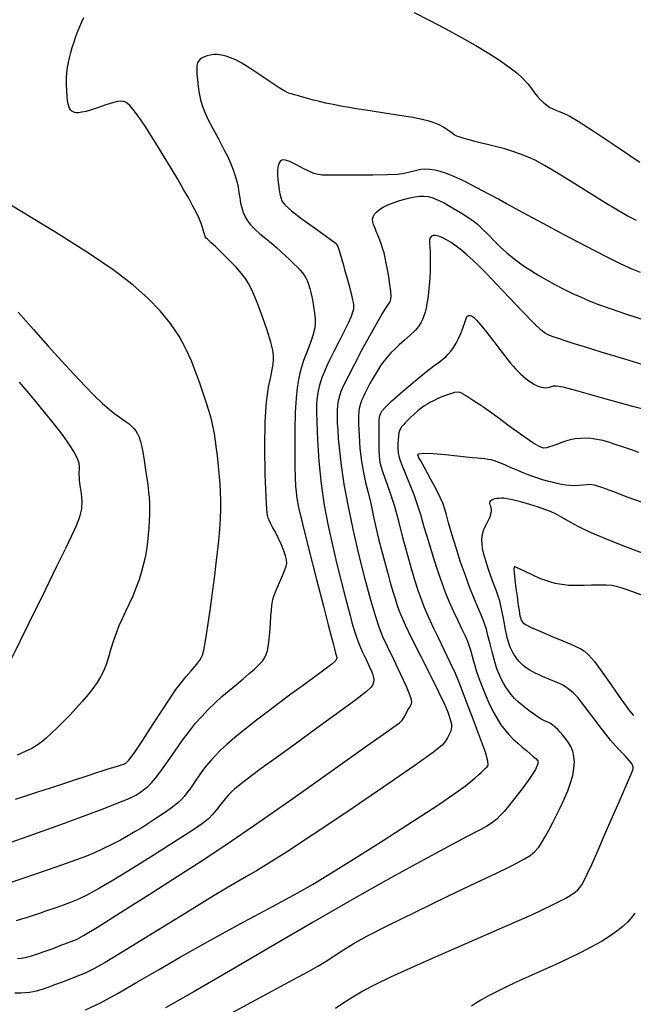
# Model space of a CAD drawing. Extents: x 349639 to 352839, y 1040515 to 1043515.
# Drawn here: x 351449 to 351568, y 1043093 to 1043284 of the extents above; entities that cross this region are included whole.
import ezdxf

# ---------------------------------------------------------------- set-up
doc = ezdxf.new("R2010")
doc.units = 0
doc.header["$MEASUREMENT"] = 0
doc.layers.add('INDEX', color=1, linetype='CONTINUOUS')
doc.layers.add('INTER', color=33, linetype='CONTINUOUS')

msp = doc.modelspace()

# ---------------------------------------------------------------- linework, layer by layer
at = {"layer": 'INDEX', "linetype": 'CONTINUOUS'}
for points, elevation in [([(351448.436, 1043102.202), (351449.169, 1043102.247), (351449.977, 1043102.373), (351450.996, 1043102.629), (351450.996, 1043102.629), (351452.312, 1043103.045), (351453.814, 1043103.568), (351455.34, 1043104.127), (351455.34, 1043104.127), (351456.751, 1043104.657), (351457.982, 1043105.127), (351458.988, 1043105.513), (351458.988, 1043105.513), (351459.863, 1043105.876), (351461.256, 1043106.627), (351463.954, 1043108.258), (351463.954, 1043108.258), (351468.434, 1043111.067), (351473.929, 1043114.553), (351479.359, 1043118.016), (351479.359, 1043118.016), (351484.011, 1043121.005), (351488.631, 1043124.056), (351494.33, 1043127.954), (351494.33, 1043127.954), (351501.739, 1043133.138), (351509.579, 1043138.677), (351516.092, 1043143.295), (351516.092, 1043143.295), (351519.976, 1043146.047), (351521.751, 1043147.307), (351522.396, 1043147.783), (351522.396, 1043147.783), (351522.733, 1043148.074), (351522.977, 1043148.348), (351523.189, 1043148.668), (351523.189, 1043148.668), (351523.416, 1043149.073), (351523.65, 1043149.515), (351523.868, 1043149.928), (351523.868, 1043149.928), (351524.055, 1043150.259), (351524.222, 1043150.526), (351524.385, 1043150.767), (351524.385, 1043150.767), (351524.551, 1043151.016), (351524.692, 1043151.312), (351524.769, 1043151.693), (351524.769, 1043151.693), (351524.726, 1043152.238), (351524.437, 1043153.182), (351523.758, 1043154.805), (351523.758, 1043154.805), (351522.625, 1043157.234), (351521.284, 1043160.012), (351520.064, 1043162.533), (351520.064, 1043162.533), (351519.193, 1043164.405), (351518.526, 1043166.094), (351517.818, 1043168.279), (351517.818, 1043168.279), (351516.886, 1043171.474), (351515.782, 1043175.524), (351514.62, 1043180.109), (351514.62, 1043180.109), (351513.505, 1043184.909), (351512.516, 1043189.61), (351511.724, 1043193.897), (351511.724, 1043193.897), (351511.18, 1043197.516), (351510.839, 1043200.445), (351510.634, 1043202.723), (351510.634, 1043202.723), (351510.507, 1043204.409), (351510.434, 1043205.659), (351510.4, 1043206.649), (351510.4, 1043206.649), (351510.392, 1043207.529), (351510.409, 1043208.327), (351510.449, 1043209.044), (351510.449, 1043209.044), (351510.518, 1043209.693), (351510.637, 1043210.333), (351510.832, 1043211.038), (351510.832, 1043211.038), (351511.143, 1043211.903), (351511.667, 1043213.105), (351512.516, 1043214.845), (351512.516, 1043214.845), (351513.749, 1043217.223), (351515.205, 1043219.945), (351516.67, 1043222.62), (351516.67, 1043222.62), (351517.961, 1043224.911), (351519.012, 1043226.716), (351519.786, 1043227.99), (351519.786, 1043227.99), (351520.269, 1043228.734), (351520.531, 1043229.129), (351520.666, 1043229.404), (351520.666, 1043229.404), (351520.747, 1043229.764), (351520.767, 1043230.341), (351520.702, 1043231.244), (351520.702, 1043231.244), (351520.539, 1043232.525), (351520.314, 1043234.006), (351520.075, 1043235.452), (351520.075, 1043235.452), (351519.856, 1043236.684), (351519.644, 1043237.731), (351519.413, 1043238.678), (351519.413, 1043238.678), (351519.145, 1043239.588), (351518.867, 1043240.424), (351518.612, 1043241.126), (351518.612, 1043241.126), (351518.405, 1043241.659), (351518.235, 1043242.073), (351518.078, 1043242.444), (351518.078, 1043242.444), (351517.915, 1043242.832), (351517.744, 1043243.251), (351517.563, 1043243.701), (351517.563, 1043243.701), (351517.382, 1043244.178), (351517.246, 1043244.673), (351517.209, 1043245.17), (351517.209, 1043245.17), (351517.316, 1043245.659), (351517.577, 1043246.137), (351517.991, 1043246.605), (351517.991, 1043246.605), (351518.558, 1043247.062), (351519.278, 1043247.508), (351520.152, 1043247.943), (351520.152, 1043247.943), (351521.166, 1043248.363), (351522.26, 1043248.751), (351523.359, 1043249.083), (351523.359, 1043249.083), (351524.402, 1043249.341), (351525.376, 1043249.522), (351526.282, 1043249.624), (351526.282, 1043249.624), (351527.13, 1043249.644), (351527.975, 1043249.549), (351528.884, 1043249.304), (351528.884, 1043249.304), (351529.906, 1043248.887), (351531.031, 1043248.326), (351532.228, 1043247.667), (351532.228, 1043247.667), (351533.46, 1043246.952), (351534.654, 1043246.227), (351535.725, 1043245.536), (351535.725, 1043245.536), (351536.63, 1043244.897), (351537.477, 1043244.207), (351538.415, 1043243.338), (351538.415, 1043243.338), (351539.545, 1043242.212), (351540.792, 1043240.95), (351542.034, 1043239.727), (351542.034, 1043239.727), (351543.182, 1043238.674), (351544.281, 1043237.758), (351545.405, 1043236.904), (351545.405, 1043236.904), (351546.62, 1043236.053), (351547.937, 1043235.19), (351549.357, 1043234.316), (351549.357, 1043234.316), (351550.875, 1043233.434), (351552.467, 1043232.559), (351554.104, 1043231.709), (351554.104, 1043231.709), (351555.761, 1043230.898), (351557.434, 1043230.13), (351559.123, 1043229.405), (351559.123, 1043229.405), (351560.904, 1043228.697), (351563.159, 1043227.883), (351566.346, 1043226.814), (351566.346, 1043226.814), (351570.759, 1043225.402)], 2420), ([(351448.591, 1043227.217), (351451.559, 1043223.869), (351454.432, 1043220.632), (351454.432, 1043220.632), (351457.066, 1043217.707), (351459.435, 1043215.133), (351461.537, 1043212.912), (351461.537, 1043212.912), (351463.373, 1043211.043), (351464.942, 1043209.526), (351466.245, 1043208.362), (351466.245, 1043208.362), (351467.293, 1043207.53), (351468.141, 1043206.935), (351468.854, 1043206.461), (351468.854, 1043206.461), (351469.489, 1043206.011), (351470.057, 1043205.567), (351470.556, 1043205.128), (351470.556, 1043205.128), (351470.99, 1043204.688), (351471.369, 1043204.217), (351471.706, 1043203.679), (351471.706, 1043203.679), (351472.012, 1043203.031), (351472.293, 1043202.205), (351472.554, 1043201.123), (351472.8, 1043199.747), (351473.035, 1043198.19), (351473.263, 1043196.6), (351473.263, 1043196.6), (351473.485, 1043195.102), (351473.685, 1043193.725), (351473.844, 1043192.473), (351473.844, 1043192.473), (351473.948, 1043191.339), (351474.002, 1043190.265), (351474.017, 1043189.183), (351474.017, 1043189.183), (351474.001, 1043188.035), (351473.956, 1043186.809), (351473.882, 1043185.505), (351473.882, 1043185.505), (351473.777, 1043184.127), (351473.629, 1043182.695), (351473.426, 1043181.233), (351473.426, 1043181.233), (351473.156, 1043179.759), (351472.816, 1043178.279), (351472.407, 1043176.792), (351472.407, 1043176.792), (351471.928, 1043175.297), (351471.38, 1043173.796), (351470.763, 1043172.288), (351470.763, 1043172.288), (351470.084, 1043170.778), (351469.383, 1043169.291), (351468.707, 1043167.859), (351468.707, 1043167.859), (351468.092, 1043166.493), (351467.537, 1043165.127), (351467.03, 1043163.677), (351467.03, 1043163.677), (351466.556, 1043162.097), (351466.095, 1043160.492), (351465.626, 1043159.006), (351465.626, 1043159.006), (351465.124, 1043157.741), (351464.556, 1043156.627), (351463.885, 1043155.55), (351463.885, 1043155.55), (351463.081, 1043154.417), (351462.138, 1043153.209), (351461.056, 1043151.927), (351461.056, 1043151.927), (351459.848, 1043150.581), (351458.58, 1043149.231), (351457.328, 1043147.945), (351457.328, 1043147.945), (351456.157, 1043146.783), (351455.08, 1043145.756), (351454.098, 1043144.863), (351454.098, 1043144.863), (351453.193, 1043144.099), (351452.274, 1043143.426), (351451.234, 1043142.804), (351451.234, 1043142.804), (351449.97, 1043142.188), (351448.396, 1043141.533)], 2430), ([(351510.014, 1043092.565), (351511.652, 1043093.686), (351513.362, 1043094.783), (351515.324, 1043095.92), (351515.324, 1043095.92), (351517.722, 1043097.169), (351520.753, 1043098.625), (351524.622, 1043100.39), (351524.622, 1043100.39), (351529.374, 1043102.498), (351534.442, 1043104.716), (351539.103, 1043106.744), (351539.103, 1043106.744), (351542.805, 1043108.353), (351545.671, 1043109.609), (351547.994, 1043110.645), (351547.994, 1043110.645), (351550.019, 1043111.575), (351551.794, 1043112.422), (351553.32, 1043113.186), (351553.32, 1043113.186), (351554.596, 1043113.866), (351555.623, 1043114.463), (351556.401, 1043114.977), (351556.401, 1043114.977), (351556.946, 1043115.423), (351557.349, 1043115.881), (351557.716, 1043116.446), (351557.716, 1043116.446), (351558.152, 1043117.237), (351558.76, 1043118.47), (351559.641, 1043120.386), (351559.641, 1043120.386), (351560.85, 1043123.111), (351562.251, 1043126.32), (351563.662, 1043129.573), (351563.662, 1043129.573), (351564.923, 1043132.485), (351565.969, 1043134.894), (351566.754, 1043136.689), (351566.754, 1043136.689), (351567.254, 1043137.822), (351567.525, 1043138.475), (351567.641, 1043138.887), (351567.641, 1043138.887), (351567.644, 1043139.276), (351567.454, 1043139.754), (351566.955, 1043140.413), (351566.955, 1043140.413), (351566.063, 1043141.343), (351564.803, 1043142.649), (351563.228, 1043144.436), (351563.228, 1043144.436), (351561.423, 1043146.718), (351559.61, 1043149.129), (351558.043, 1043151.213), (351558.043, 1043151.213), (351556.903, 1043152.629), (351556.083, 1043153.504), (351555.405, 1043154.086), (351555.405, 1043154.086), (351554.719, 1043154.579), (351553.995, 1043155.025), (351553.234, 1043155.422), (351553.234, 1043155.422), (351552.44, 1043155.775), (351551.637, 1043156.097), (351550.854, 1043156.404), (351550.854, 1043156.404), (351550.115, 1043156.711), (351549.425, 1043157.02), (351548.783, 1043157.332), (351548.19, 1043157.646), (351547.646, 1043157.962), (351547.15, 1043158.28), (351547.15, 1043158.28), (351546.702, 1043158.602), (351546.293, 1043158.934), (351545.914, 1043159.282), (351545.914, 1043159.282), (351545.556, 1043159.653), (351545.217, 1043160.048), (351544.899, 1043160.467), (351544.899, 1043160.467), (351544.6, 1043160.91), (351544.322, 1043161.377), (351544.063, 1043161.868), (351544.063, 1043161.868), (351543.819, 1043162.412), (351543.566, 1043163.153), (351543.275, 1043164.266), (351543.275, 1043164.266), (351542.931, 1043165.836), (351542.575, 1043167.6), (351542.262, 1043169.209), (351542.262, 1043169.209), (351542.025, 1043170.412), (351541.805, 1043171.354), (351541.525, 1043172.282), (351541.525, 1043172.282), (351541.126, 1043173.393), (351540.636, 1043174.687), (351540.102, 1043176.116), (351540.102, 1043176.116), (351539.573, 1043177.621), (351539.098, 1043179.091), (351538.726, 1043180.408), (351538.726, 1043180.408), (351538.493, 1043181.483), (351538.384, 1043182.362), (351538.372, 1043183.124), (351538.372, 1043183.124), (351538.433, 1043183.836), (351538.563, 1043184.509), (351538.762, 1043185.145), (351538.762, 1043185.145), (351539.024, 1043185.744), (351539.313, 1043186.306), (351539.59, 1043186.835), (351539.59, 1043186.835), (351539.819, 1043187.331), (351539.995, 1043187.796), (351540.118, 1043188.228), (351540.118, 1043188.228), (351540.187, 1043188.629), (351540.202, 1043188.997), (351540.164, 1043189.334), (351540.164, 1043189.334), (351540.078, 1043189.639), (351539.98, 1043189.915), (351539.91, 1043190.163), (351539.91, 1043190.163), (351539.9, 1043190.386), (351539.96, 1043190.583), (351540.088, 1043190.755), (351540.088, 1043190.755), (351540.284, 1043190.902), (351540.548, 1043191.024), (351540.88, 1043191.121), (351540.88, 1043191.121), (351541.276, 1043191.193), (351541.71, 1043191.242), (351542.152, 1043191.27), (351542.152, 1043191.27), (351542.611, 1043191.266), (351543.253, 1043191.181), (351544.286, 1043190.952), (351544.286, 1043190.952), (351545.821, 1043190.544), (351547.592, 1043190.036), (351549.24, 1043189.537), (351549.24, 1043189.537), (351550.509, 1043189.116), (351551.562, 1043188.694), (351552.671, 1043188.157), (351552.671, 1043188.157), (351554.025, 1043187.431), (351555.509, 1043186.606), (351556.926, 1043185.816), (351556.926, 1043185.816), (351558.201, 1043185.137), (351559.738, 1043184.42), (351562.062, 1043183.455), (351562.062, 1043183.455), (351565.471, 1043182.124), (351569.37, 1043180.659)], 2410)]:
    msp.add_lwpolyline(points, dxfattribs=dict(at, elevation=elevation))
at = {"layer": 'INTER', "linetype": 'CONTINUOUS'}
for points, elevation in [([(351525.26, 1043285.144), (351528.277, 1043283.607), (351531.402, 1043281.977), (351534.426, 1043280.346), (351534.426, 1043280.346), (351537.178, 1043278.791), (351539.621, 1043277.328), (351541.755, 1043275.956), (351541.755, 1043275.956), (351543.581, 1043274.676), (351545.099, 1043273.488), (351546.308, 1043272.392), (351546.308, 1043272.392), (351547.227, 1043271.387), (351547.939, 1043270.472), (351548.548, 1043269.645), (351548.548, 1043269.645), (351549.139, 1043268.906), (351549.729, 1043268.253), (351550.318, 1043267.687), (351550.318, 1043267.687), (351550.906, 1043267.208), (351551.494, 1043266.816), (351552.081, 1043266.511), (351552.081, 1043266.511), (351552.678, 1043266.278), (351553.346, 1043266.044), (351554.154, 1043265.72), (351554.154, 1043265.72), (351555.239, 1043265.179), (351557, 1043264.136), (351559.904, 1043262.267), (351559.904, 1043262.267), (351564.155, 1043259.432), (351568.909, 1043256.217)], 2426), ([(351446.128, 1043124.317), (351451.452, 1043126.144), (351456.86, 1043128.068), (351456.86, 1043128.068), (351461.583, 1043129.811), (351465.372, 1043131.258), (351468.113, 1043132.334), (351468.113, 1043132.334), (351469.783, 1043133.007), (351470.727, 1043133.426), (351471.381, 1043133.784), (351471.381, 1043133.784), (351472.098, 1043134.238), (351472.885, 1043134.793), (351473.668, 1043135.419), (351473.668, 1043135.419), (351474.405, 1043136.12), (351475.204, 1043137.046), (351476.208, 1043138.384), (351476.208, 1043138.384), (351477.507, 1043140.235), (351478.975, 1043142.357), (351480.432, 1043144.422), (351480.432, 1043144.422), (351481.74, 1043146.178), (351482.943, 1043147.668), (351484.126, 1043149.012), (351484.126, 1043149.012), (351485.359, 1043150.31), (351486.658, 1043151.581), (351488.022, 1043152.824), (351488.022, 1043152.824), (351489.438, 1043154.036), (351490.844, 1043155.197), (351492.164, 1043156.284), (351492.164, 1043156.284), (351493.337, 1043157.274), (351494.349, 1043158.166), (351495.201, 1043158.959), (351495.201, 1043158.959), (351495.894, 1043159.688), (351496.438, 1043160.532), (351496.843, 1043161.705), (351496.843, 1043161.705), (351497.124, 1043163.332), (351497.311, 1043165.192), (351497.434, 1043166.973), (351497.434, 1043166.973), (351497.525, 1043168.429), (351497.604, 1043169.573), (351497.69, 1043170.484), (351497.69, 1043170.484), (351497.81, 1043171.257), (351498.025, 1043172.063), (351498.406, 1043173.091), (351498.406, 1043173.091), (351498.981, 1043174.448), (351499.625, 1043175.912), (351500.17, 1043177.182), (351500.17, 1043177.182), (351500.486, 1043178.045), (351500.586, 1043178.657), (351500.522, 1043179.261), (351500.522, 1043179.261), (351500.334, 1043180.057), (351500.023, 1043181.046), (351499.577, 1043182.185), (351499.577, 1043182.185), (351499.006, 1043183.414), (351498.397, 1043184.61), (351497.856, 1043185.639), (351497.856, 1043185.639), (351497.463, 1043186.4), (351497.198, 1043186.947), (351497.016, 1043187.368), (351497.016, 1043187.368), (351496.875, 1043187.857), (351496.744, 1043189.01), (351496.597, 1043191.527), (351496.597, 1043191.527), (351496.429, 1043195.803), (351496.323, 1043201.005), (351496.381, 1043205.998), (351496.381, 1043205.998), (351496.667, 1043209.88), (351497.082, 1043212.683), (351497.49, 1043214.676), (351497.49, 1043214.676), (351497.779, 1043216.11), (351497.951, 1043217.162), (351498.038, 1043217.994), (351498.038, 1043217.994), (351498.047, 1043218.79), (351497.898, 1043219.829), (351497.492, 1043221.414), (351497.492, 1043221.414), (351496.774, 1043223.709), (351495.885, 1043226.322), (351495.015, 1043228.721), (351495.015, 1043228.721), (351494.305, 1043230.502), (351493.718, 1043231.771), (351493.17, 1043232.766), (351493.17, 1043232.766), (351492.573, 1043233.7), (351491.816, 1043234.701), (351490.786, 1043235.878), (351490.786, 1043235.878), (351489.437, 1043237.276), (351487.997, 1043238.694), (351486.764, 1043239.87), (351486.764, 1043239.87), (351485.96, 1043240.614), (351485.501, 1043241.027), (351485.228, 1043241.285), (351485.228, 1043241.285), (351485.008, 1043241.54), (351484.811, 1043241.859), (351484.634, 1043242.283), (351484.634, 1043242.283), (351484.466, 1043242.847), (351484.269, 1043243.548), (351483.997, 1043244.375), (351483.997, 1043244.375), (351483.61, 1043245.324), (351483.09, 1043246.425), (351482.425, 1043247.713), (351482.425, 1043247.713), (351481.604, 1043249.219), (351480.625, 1043250.949), (351479.488, 1043252.903), (351479.488, 1043252.903), (351478.209, 1043255.054), (351476.867, 1043257.272), (351475.555, 1043259.401), (351475.555, 1043259.401), (351474.353, 1043261.309), (351473.276, 1043262.97), (351472.325, 1043264.384), (351472.325, 1043264.384), (351471.499, 1043265.551), (351470.799, 1043266.471), (351470.224, 1043267.145), (351470.224, 1043267.145), (351469.763, 1043267.582), (351469.362, 1043267.833), (351468.956, 1043267.957), (351468.956, 1043267.957), (351468.47, 1043267.998), (351467.806, 1043267.927), (351466.854, 1043267.699), (351466.854, 1043267.699), (351465.566, 1043267.296), (351464.129, 1043266.809), (351462.787, 1043266.358), (351462.787, 1043266.358), (351461.731, 1043266.039), (351460.931, 1043265.853), (351460.304, 1043265.775), (351460.304, 1043265.775), (351459.781, 1043265.786), (351459.346, 1043265.881), (351459.001, 1043266.061), (351459.001, 1043266.061), (351458.74, 1043266.323), (351458.546, 1043266.658), (351458.393, 1043267.053), (351458.393, 1043267.053), (351458.263, 1043267.514), (351458.152, 1043268.111), (351458.06, 1043268.932), (351458.06, 1043268.932), (351457.989, 1043270.022), (351457.951, 1043271.259), (351457.96, 1043272.479), (351457.96, 1043272.479), (351458.026, 1043273.559), (351458.147, 1043274.529), (351458.316, 1043275.461), (351458.316, 1043275.461), (351458.528, 1043276.414), (351458.783, 1043277.4), (351459.08, 1043278.42), (351459.08, 1043278.42), (351459.417, 1043279.467), (351459.783, 1043280.515), (351460.164, 1043281.529), (351460.164, 1043281.529), (351460.547, 1043282.483), (351460.932, 1043283.372), (351461.317, 1043284.194)], 2426), ([(351568.283, 1043244.911), (351566.504, 1043245.84), (351564.59, 1043246.92), (351562.196, 1043248.364), (351562.196, 1043248.364), (351559.13, 1043250.28), (351555.804, 1043252.373), (351552.785, 1043254.244), (351552.785, 1043254.244), (351550.494, 1043255.593), (351548.772, 1043256.509), (351547.312, 1043257.182), (351547.312, 1043257.182), (351545.859, 1043257.768), (351544.364, 1043258.299), (351542.826, 1043258.775), (351542.826, 1043258.775), (351541.256, 1043259.197), (351539.715, 1043259.574), (351538.272, 1043259.916), (351538.272, 1043259.916), (351536.989, 1043260.231), (351535.875, 1043260.521), (351534.932, 1043260.787), (351534.932, 1043260.787), (351534.155, 1043261.031), (351533.522, 1043261.271), (351533.007, 1043261.526), (351533.007, 1043261.526), (351532.573, 1043261.816), (351532.137, 1043262.149), (351531.604, 1043262.532), (351531.604, 1043262.532), (351530.904, 1043262.963), (351530.066, 1043263.406), (351529.142, 1043263.817), (351529.142, 1043263.817), (351528.133, 1043264.166), (351526.829, 1043264.491), (351524.973, 1043264.845), (351524.973, 1043264.845), (351522.425, 1043265.263), (351519.533, 1043265.709), (351516.763, 1043266.129), (351516.763, 1043266.129), (351514.479, 1043266.482), (351512.62, 1043266.784), (351511.024, 1043267.064), (351511.024, 1043267.064), (351509.553, 1043267.344), (351508.179, 1043267.63), (351506.902, 1043267.922), (351506.902, 1043267.922), (351505.725, 1043268.217), (351504.651, 1043268.505), (351503.688, 1043268.775), (351503.688, 1043268.775), (351502.839, 1043269.015), (351502.107, 1043269.224), (351501.492, 1043269.402), (351501.492, 1043269.402), (351500.947, 1043269.581), (351500.245, 1043269.92), (351499.111, 1043270.61), (351499.111, 1043270.61), (351497.384, 1043271.76), (351495.353, 1043273.135), (351493.418, 1043274.417), (351493.418, 1043274.417), (351491.887, 1043275.357), (351490.706, 1043275.989), (351489.728, 1043276.414), (351489.728, 1043276.414), (351488.829, 1043276.717), (351487.985, 1043276.917), (351487.196, 1043277.012), (351487.196, 1043277.012), (351486.464, 1043277.006), (351485.793, 1043276.92), (351485.191, 1043276.775), (351485.191, 1043276.775), (351484.665, 1043276.593), (351484.214, 1043276.376), (351483.84, 1043276.124), (351483.84, 1043276.124), (351483.543, 1043275.828), (351483.326, 1043275.438), (351483.196, 1043274.893), (351483.196, 1043274.893), (351483.154, 1043274.147), (351483.19, 1043273.207), (351483.291, 1043272.094), (351483.291, 1043272.094), (351483.445, 1043270.842), (351483.648, 1043269.542), (351483.897, 1043268.301), (351483.897, 1043268.301), (351484.204, 1043267.171), (351484.648, 1043265.994), (351485.321, 1043264.557), (351485.321, 1043264.557), (351486.269, 1043262.732), (351487.348, 1043260.722), (351488.363, 1043258.812), (351488.363, 1043258.812), (351489.163, 1043257.222), (351489.768, 1043255.898), (351490.237, 1043254.718), (351490.237, 1043254.718), (351490.621, 1043253.582), (351490.93, 1043252.469), (351491.165, 1043251.379), (351491.165, 1043251.379), (351491.334, 1043250.314), (351491.476, 1043249.282), (351491.642, 1043248.293), (351491.642, 1043248.293), (351491.873, 1043247.356), (351492.176, 1043246.472), (351492.551, 1043245.641), (351492.551, 1043245.641), (351493.009, 1043244.855), (351493.6, 1043244.075), (351494.386, 1043243.25), (351494.386, 1043243.25), (351495.395, 1043242.353), (351496.522, 1043241.422), (351497.629, 1043240.516), (351497.629, 1043240.516), (351498.611, 1043239.679), (351499.494, 1043238.891), (351500.335, 1043238.117), (351500.335, 1043238.117), (351501.174, 1043237.335), (351501.969, 1043236.577), (351502.659, 1043235.889), (351502.659, 1043235.889), (351503.201, 1043235.304), (351503.619, 1043234.795), (351503.957, 1043234.322), (351503.957, 1043234.322), (351504.252, 1043233.841), (351504.522, 1043233.294), (351504.782, 1043232.615), (351504.782, 1043232.615), (351505.041, 1043231.756), (351505.296, 1043230.727), (351505.539, 1043229.555), (351505.539, 1043229.555), (351505.76, 1043228.279), (351505.94, 1043227.003), (351506.056, 1043225.844), (351506.056, 1043225.844), (351506.08, 1043224.864), (351505.962, 1043223.894), (351505.642, 1043222.709), (351505.642, 1043222.709), (351505.1, 1043221.165), (351504.452, 1043219.454), (351503.851, 1043217.849), (351503.851, 1043217.849), (351503.414, 1043216.54), (351503.107, 1043215.38), (351502.858, 1043214.136), (351502.858, 1043214.136), (351502.615, 1043212.588), (351502.395, 1043210.544), (351502.234, 1043207.826), (351502.234, 1043207.826), (351502.157, 1043204.391), (351502.147, 1043200.736), (351502.178, 1043197.5), (351502.178, 1043197.5), (351502.227, 1043195.158), (351502.293, 1043193.553), (351502.379, 1043192.367), (351502.379, 1043192.367), (351502.52, 1043191.212), (351502.872, 1043189.415), (351503.622, 1043186.23), (351503.622, 1043186.23), (351504.864, 1043181.262), (351506.334, 1043175.511), (351507.67, 1043170.328), (351507.67, 1043170.328), (351508.6, 1043166.743), (351509.18, 1043164.522), (351509.552, 1043163.113), (351509.552, 1043163.113), (351509.833, 1043162.051), (351510.053, 1043161.234), (351510.219, 1043160.646), (351510.219, 1043160.646), (351510.295, 1043160.236), (351510.068, 1043159.797), (351509.283, 1043159.086), (351509.283, 1043159.086), (351507.779, 1043157.932), (351505.767, 1043156.456), (351503.554, 1043154.852), (351503.554, 1043154.852), (351501.382, 1043153.271), (351499.236, 1043151.687), (351497.032, 1043150.029), (351497.032, 1043150.029), (351494.739, 1043148.263), (351492.51, 1043146.505), (351490.548, 1043144.906), (351490.548, 1043144.906), (351488.999, 1043143.578), (351487.789, 1043142.46), (351486.785, 1043141.452), (351486.785, 1043141.452), (351485.879, 1043140.468), (351485.048, 1043139.491), (351484.292, 1043138.522), (351484.292, 1043138.522), (351483.61, 1043137.565), (351482.983, 1043136.636), (351482.393, 1043135.758), (351482.393, 1043135.758), (351481.823, 1043134.946), (351481.271, 1043134.206), (351480.736, 1043133.536), (351480.736, 1043133.536), (351480.191, 1043132.92), (351479.499, 1043132.269), (351478.496, 1043131.476), (351478.496, 1043131.476), (351477.087, 1043130.477), (351475.461, 1043129.383), (351473.875, 1043128.345), (351473.875, 1043128.345), (351472.514, 1043127.474), (351471.262, 1043126.706), (351469.931, 1043125.934), (351469.931, 1043125.934), (351468.385, 1043125.081), (351466.702, 1043124.198), (351465.011, 1043123.362), (351465.011, 1043123.362), (351463.361, 1043122.618), (351461.471, 1043121.856), (351458.978, 1043120.935), (351458.978, 1043120.935), (351455.69, 1043119.772), (351452.113, 1043118.529), (351448.925, 1043117.431), (351448.925, 1043117.431), (351446.642, 1043116.649)], 2424), ([(351569.051, 1043234.892), (351567.431, 1043235.541), (351565.31, 1043236.501), (351562.371, 1043237.947), (351562.371, 1043237.947), (351558.472, 1043239.956), (351554.177, 1043242.219), (351550.227, 1043244.327), (351550.227, 1043244.327), (351547.187, 1043245.966), (351544.925, 1043247.199), (351543.138, 1043248.18), (351543.138, 1043248.18), (351541.547, 1043249.05), (351539.992, 1043249.889), (351538.34, 1043250.762), (351538.34, 1043250.762), (351536.511, 1043251.705), (351534.64, 1043252.633), (351532.917, 1043253.433), (351532.917, 1043253.433), (351531.482, 1043254.019), (351530.29, 1043254.411), (351529.248, 1043254.656), (351529.248, 1043254.656), (351528.279, 1043254.794), (351527.366, 1043254.833), (351526.51, 1043254.772), (351526.51, 1043254.772), (351525.706, 1043254.619), (351524.925, 1043254.411), (351524.136, 1043254.193), (351524.136, 1043254.193), (351523.255, 1043254.003), (351522.003, 1043253.855), (351520.048, 1043253.757), (351520.048, 1043253.757), (351517.231, 1043253.711), (351514.083, 1043253.698), (351511.307, 1043253.694), (351511.307, 1043253.694), (351509.428, 1043253.681), (351508.265, 1043253.679), (351507.458, 1043253.715), (351507.458, 1043253.715), (351506.696, 1043253.819), (351505.848, 1043254.048), (351504.828, 1043254.461), (351504.828, 1043254.461), (351503.602, 1043255.078), (351502.32, 1043255.757), (351501.184, 1043256.316), (351501.184, 1043256.316), (351500.348, 1043256.611), (351499.774, 1043256.643), (351499.378, 1043256.45), (351499.378, 1043256.45), (351499.091, 1043256.067), (351498.899, 1043255.498), (351498.802, 1043254.745), (351498.802, 1043254.745), (351498.795, 1043253.822), (351498.858, 1043252.81), (351498.965, 1043251.805), (351498.965, 1043251.805), (351499.095, 1043250.886), (351499.244, 1043250.07), (351499.413, 1043249.356), (351499.413, 1043249.356), (351499.654, 1043248.706), (351500.234, 1043247.934), (351501.476, 1043246.812), (351501.476, 1043246.812), (351503.537, 1043245.224), (351505.928, 1043243.484), (351508.001, 1043242.015), (351508.001, 1043242.015), (351509.264, 1043241.128), (351509.868, 1043240.694), (351510.126, 1043240.47), (351510.126, 1043240.47), (351510.3, 1043240.239), (351510.473, 1043239.883), (351510.676, 1043239.308), (351510.676, 1043239.308), (351510.935, 1043238.456), (351511.233, 1043237.412), (351511.546, 1043236.296), (351511.546, 1043236.296), (351511.853, 1043235.211), (351512.143, 1043234.185), (351512.412, 1043233.226), (351512.412, 1043233.226), (351512.653, 1043232.342), (351512.867, 1043231.535), (351513.052, 1043230.804), (351513.052, 1043230.804), (351513.209, 1043230.15), (351513.337, 1043229.573), (351513.438, 1043229.072), (351513.438, 1043229.072), (351513.507, 1043228.638), (351513.528, 1043228.219), (351513.483, 1043227.755), (351513.483, 1043227.755), (351513.341, 1043227.169), (351513.031, 1043226.332), (351512.473, 1043225.096), (351512.473, 1043225.096), (351511.629, 1043223.394), (351510.64, 1043221.458), (351509.69, 1043219.6), (351509.69, 1043219.6), (351508.927, 1043218.058), (351508.335, 1043216.794), (351507.864, 1043215.697), (351507.864, 1043215.697), (351507.468, 1043214.676), (351507.14, 1043213.712), (351506.879, 1043212.806), (351506.879, 1043212.806), (351506.683, 1043211.953), (351506.54, 1043211.13), (351506.436, 1043210.31), (351506.436, 1043210.31), (351506.364, 1043209.399), (351506.342, 1043208.045), (351506.393, 1043205.826), (351506.393, 1043205.826), (351506.544, 1043202.478), (351506.821, 1043198.366), (351507.254, 1043194.011), (351507.254, 1043194.011), (351507.857, 1043189.837), (351508.595, 1043185.885), (351509.42, 1043182.102), (351509.42, 1043182.102), (351510.278, 1043178.476), (351511.102, 1043175.163), (351511.822, 1043172.361), (351511.822, 1043172.361), (351512.386, 1043170.2), (351512.83, 1043168.534), (351513.209, 1043167.147), (351513.209, 1043167.147), (351513.58, 1043165.846), (351514.003, 1043164.529), (351514.537, 1043163.114), (351514.537, 1043163.114), (351515.213, 1043161.566), (351515.928, 1043160.032), (351516.549, 1043158.706), (351516.549, 1043158.706), (351516.976, 1043157.729), (351517.23, 1043157.036), (351517.367, 1043156.509), (351517.367, 1043156.509), (351517.428, 1043156.048), (351517.405, 1043155.614), (351517.277, 1043155.183), (351517.277, 1043155.183), (351516.948, 1043154.679), (351516.012, 1043153.808), (351513.988, 1043152.226), (351513.988, 1043152.226), (351510.604, 1043149.73), (351506.415, 1043146.696), (351502.185, 1043143.645), (351502.185, 1043143.645), (351498.554, 1043141.012), (351495.657, 1043138.895), (351493.506, 1043137.307), (351493.506, 1043137.307), (351492.07, 1043136.227), (351491.152, 1043135.51), (351490.512, 1043134.976), (351490.512, 1043134.976), (351489.938, 1043134.46), (351489.338, 1043133.854), (351488.648, 1043133.065), (351488.648, 1043133.065), (351487.832, 1043132.047), (351486.972, 1043130.945), (351486.174, 1043129.953), (351486.174, 1043129.953), (351485.437, 1043129.165), (351484.307, 1043128.273), (351482.22, 1043126.874), (351482.22, 1043126.874), (351478.835, 1043124.707), (351474.7, 1043122.105), (351470.59, 1043119.545), (351470.59, 1043119.545), (351467.123, 1043117.414), (351464.316, 1043115.749), (351462.032, 1043114.492), (351462.032, 1043114.492), (351460.138, 1043113.581), (351458.504, 1043112.911), (351457.001, 1043112.367), (351457.001, 1043112.367), (351455.53, 1043111.856), (351454.098, 1043111.366), (351452.742, 1043110.906), (351452.742, 1043110.906), (351451.487, 1043110.484), (351450.324, 1043110.104), (351449.236, 1043109.771), (351449.236, 1043109.771), (351448.207, 1043109.489)], 2422), ([(351448.106, 1043132.994), (351450.093, 1043133.654), (351452.006, 1043134.284), (351452.006, 1043134.284), (351453.818, 1043134.87), (351455.505, 1043135.408), (351457.044, 1043135.901), (351457.044, 1043135.901), (351458.431, 1043136.352), (351459.726, 1043136.782), (351461.01, 1043137.215), (351461.01, 1043137.215), (351462.334, 1043137.664), (351463.636, 1043138.102), (351464.826, 1043138.493), (351464.826, 1043138.493), (351465.836, 1043138.81), (351466.682, 1043139.063), (351467.403, 1043139.273), (351467.403, 1043139.273), (351468.03, 1043139.456), (351468.569, 1043139.614), (351469.021, 1043139.749), (351469.021, 1043139.749), (351469.43, 1043139.931), (351470.021, 1043140.512), (351471.062, 1043141.917), (351471.062, 1043141.917), (351472.709, 1043144.383), (351474.669, 1043147.407), (351476.534, 1043150.299), (351476.534, 1043150.299), (351477.996, 1043152.529), (351479.137, 1043154.187), (351480.137, 1043155.522), (351480.137, 1043155.522), (351481.129, 1043156.733), (351482.063, 1043157.812), (351482.842, 1043158.701), (351482.842, 1043158.701), (351483.396, 1043159.365), (351483.772, 1043159.874), (351484.043, 1043160.321), (351484.043, 1043160.321), (351484.278, 1043160.85), (351484.535, 1043161.819), (351484.869, 1043163.636), (351484.869, 1043163.636), (351485.312, 1043166.532), (351485.806, 1043170.019), (351486.271, 1043173.43), (351486.271, 1043173.43), (351486.644, 1043176.258), (351486.939, 1043178.619), (351487.188, 1043180.789), (351487.188, 1043180.789), (351487.413, 1043182.978), (351487.605, 1043185.151), (351487.744, 1043187.208), (351487.744, 1043187.208), (351487.815, 1043189.075), (351487.823, 1043190.779), (351487.778, 1043192.371), (351487.778, 1043192.371), (351487.689, 1043193.895), (351487.573, 1043195.354), (351487.444, 1043196.746), (351487.444, 1043196.746), (351487.315, 1043198.075), (351487.176, 1043199.393), (351487.013, 1043200.759), (351487.013, 1043200.759), (351486.815, 1043202.215), (351486.572, 1043203.724), (351486.279, 1043205.231), (351486.279, 1043205.231), (351485.929, 1043206.702), (351485.51, 1043208.191), (351485.012, 1043209.774), (351485.012, 1043209.774), (351484.427, 1043211.517), (351483.751, 1043213.43), (351482.986, 1043215.514), (351482.986, 1043215.514), (351482.117, 1043217.761), (351481.067, 1043220.124), (351479.748, 1043222.55), (351479.748, 1043222.55), (351478.084, 1043224.992), (351476.061, 1043227.442), (351473.678, 1043229.9), (351473.678, 1043229.9), (351470.854, 1043232.414), (351467.185, 1043235.225), (351462.187, 1043238.624), (351462.187, 1043238.624), (351455.709, 1043242.71), (351448.951, 1043246.827), (351443.446, 1043250.126)], 2428), ([(351571.032, 1043216.555), (351566.01, 1043218.076), (351561.466, 1043219.464), (351561.466, 1043219.464), (351558.19, 1043220.47), (351555.995, 1043221.153), (351554.448, 1043221.649), (351554.448, 1043221.649), (351553.189, 1043222.071), (351552.146, 1043222.443), (351551.318, 1043222.763), (351551.318, 1043222.763), (351550.643, 1043223.094), (351549.801, 1043223.744), (351548.41, 1043225.081), (351548.41, 1043225.081), (351546.241, 1043227.316), (351543.667, 1043230.017), (351541.217, 1043232.595), (351541.217, 1043232.595), (351539.295, 1043234.59), (351537.824, 1043236.072), (351536.604, 1043237.241), (351536.604, 1043237.241), (351535.47, 1043238.264), (351534.389, 1043239.174), (351533.36, 1043239.972), (351533.36, 1043239.972), (351532.386, 1043240.655), (351531.486, 1043241.214), (351530.679, 1043241.638), (351530.679, 1043241.638), (351529.984, 1043241.919), (351529.404, 1043242.053), (351528.938, 1043242.042), (351528.938, 1043242.042), (351528.587, 1043241.885), (351528.351, 1043241.583), (351528.229, 1043241.134), (351528.229, 1043241.134), (351528.214, 1043240.538), (351528.264, 1043239.787), (351528.33, 1043238.87), (351528.33, 1043238.87), (351528.37, 1043237.785), (351528.375, 1043236.554), (351528.339, 1043235.204), (351528.339, 1043235.204), (351528.263, 1043233.775), (351528.155, 1043232.35), (351528.024, 1043231.024), (351528.024, 1043231.024), (351527.878, 1043229.871), (351527.719, 1043228.875), (351527.547, 1043227.997), (351527.547, 1043227.997), (351527.359, 1043227.205), (351527.143, 1043226.474), (351526.884, 1043225.787), (351526.884, 1043225.787), (351526.557, 1043225.117), (351526.093, 1043224.417), (351525.413, 1043223.632), (351525.413, 1043223.632), (351524.477, 1043222.73), (351523.409, 1043221.777), (351522.373, 1043220.863), (351522.373, 1043220.863), (351521.497, 1043220.052), (351520.756, 1043219.306), (351520.092, 1043218.563), (351520.092, 1043218.563), (351519.453, 1043217.771), (351518.829, 1043216.918), (351518.221, 1043216.006), (351518.221, 1043216.006), (351517.63, 1043215.041), (351517.07, 1043214.062), (351516.553, 1043213.116), (351516.553, 1043213.116), (351516.092, 1043212.242), (351515.69, 1043211.447), (351515.347, 1043210.732), (351515.347, 1043210.732), (351515.062, 1043210.088), (351514.834, 1043209.471), (351514.663, 1043208.832), (351514.663, 1043208.832), (351514.548, 1043208.092), (351514.494, 1043207.057), (351514.506, 1043205.508), (351514.506, 1043205.508), (351514.591, 1043203.325), (351514.762, 1043200.8), (351515.033, 1043198.322), (351515.033, 1043198.322), (351515.41, 1043196.18), (351515.861, 1043194.251), (351516.346, 1043192.31), (351516.346, 1043192.31), (351516.834, 1043190.187), (351517.325, 1043187.926), (351517.83, 1043185.629), (351517.83, 1043185.629), (351518.357, 1043183.378), (351518.906, 1043181.176), (351519.477, 1043179.008), (351519.477, 1043179.008), (351520.062, 1043176.88), (351520.627, 1043174.892), (351521.13, 1043173.166), (351521.13, 1043173.166), (351521.549, 1043171.777), (351521.922, 1043170.619), (351522.303, 1043169.54), (351522.303, 1043169.54), (351522.772, 1043168.353), (351523.501, 1043166.721), (351524.686, 1043164.275), (351524.686, 1043164.275), (351526.417, 1043160.838), (351528.355, 1043157.02), (351530.052, 1043153.624), (351530.052, 1043153.624), (351531.168, 1043151.266), (351531.79, 1043149.798), (351532.114, 1043148.885), (351532.114, 1043148.885), (351532.303, 1043148.235), (351532.411, 1043147.736), (351532.46, 1043147.319), (351532.46, 1043147.319), (351532.465, 1043146.923), (351532.412, 1043146.506), (351532.279, 1043146.03), (351532.279, 1043146.03), (351532.048, 1043145.473), (351531.72, 1043144.856), (351531.3, 1043144.211), (351531.3, 1043144.211), (351530.64, 1043143.464), (351528.976, 1043142.106), (351525.388, 1043139.521), (351525.388, 1043139.521), (351519.388, 1043135.38), (351512.2, 1043130.506), (351505.481, 1043126.008), (351505.481, 1043126.008), (351500.517, 1043122.748), (351497.122, 1043120.589), (351494.742, 1043119.146), (351494.742, 1043119.146), (351492.765, 1043118.002), (351490.342, 1043116.598), (351486.563, 1043114.342), (351486.563, 1043114.342), (351480.928, 1043110.904), (351474.571, 1043106.995), (351469.03, 1043103.589), (351469.03, 1043103.589), (351465.433, 1043101.407), (351463.25, 1043100.173), (351461.54, 1043099.361), (351461.54, 1043099.361), (351459.577, 1043098.551), (351457.498, 1043097.748), (351455.658, 1043097.063), (351455.658, 1043097.063), (351454.324, 1043096.578), (351453.404, 1043096.257), (351452.718, 1043096.034), (351452.718, 1043096.034), (351452.107, 1043095.853), (351451.492, 1043095.704), (351450.814, 1043095.586), (351450.814, 1043095.586), (351450.019, 1043095.501), (351449.081, 1043095.46), (351447.976, 1043095.476)], 2418), ([(351461.638, 1043092.243), (351464.521, 1043093.613), (351464.521, 1043093.613), (351467.924, 1043095.451), (351471.72, 1043097.632), (351475.738, 1043099.983), (351475.738, 1043099.983), (351479.836, 1043102.357), (351483.97, 1043104.709), (351488.127, 1043107.019), (351488.127, 1043107.019), (351492.256, 1043109.255), (351496.169, 1043111.343), (351499.644, 1043113.193), (351499.644, 1043113.193), (351502.606, 1043114.804), (351505.586, 1043116.509), (351509.259, 1043118.725), (351509.259, 1043118.725), (351514.038, 1043121.703), (351519.271, 1043125.015), (351524.038, 1043128.067), (351524.038, 1043128.067), (351527.639, 1043130.402), (351530.228, 1043132.118), (351532.179, 1043133.448), (351532.179, 1043133.448), (351533.802, 1043134.589), (351535.159, 1043135.58), (351536.25, 1043136.42), (351536.25, 1043136.42), (351537.086, 1043137.115), (351537.724, 1043137.69), (351538.233, 1043138.176), (351538.233, 1043138.176), (351538.67, 1043138.599), (351539.046, 1043138.963), (351539.36, 1043139.268), (351539.36, 1043139.268), (351539.581, 1043139.598), (351539.541, 1043140.367), (351539.04, 1043142.074), (351539.04, 1043142.074), (351537.977, 1043144.987), (351536.641, 1043148.466), (351535.422, 1043151.642), (351535.422, 1043151.642), (351534.593, 1043153.891), (351533.971, 1043155.57), (351533.258, 1043157.28), (351533.258, 1043157.28), (351532.242, 1043159.459), (351531.06, 1043161.885), (351529.934, 1043164.174), (351529.934, 1043164.174), (351529.035, 1043166.032), (351528.333, 1043167.54), (351527.746, 1043168.874), (351527.746, 1043168.874), (351527.199, 1043170.198), (351526.647, 1043171.645), (351526.053, 1043173.339), (351526.053, 1043173.339), (351525.388, 1043175.382), (351524.66, 1043177.791), (351523.884, 1043180.559), (351523.884, 1043180.559), (351523.078, 1043183.631), (351522.266, 1043186.749), (351521.475, 1043189.606), (351521.475, 1043189.606), (351520.732, 1043191.957), (351520.076, 1043193.808), (351519.547, 1043195.228), (351519.547, 1043195.228), (351519.174, 1043196.294), (351518.925, 1043197.124), (351518.757, 1043197.847), (351518.757, 1043197.847), (351518.633, 1043198.586), (351518.545, 1043199.455), (351518.496, 1043200.564), (351518.496, 1043200.564), (351518.48, 1043201.957), (351518.485, 1043203.423), (351518.49, 1043204.686), (351518.49, 1043204.686), (351518.483, 1043205.54), (351518.475, 1043206.074), (351518.485, 1043206.448), (351518.485, 1043206.448), (351518.527, 1043206.797), (351518.611, 1043207.16), (351518.747, 1043207.551), (351518.993, 1043208.021), (351519.605, 1043208.762), (351520.893, 1043210.004), (351520.893, 1043210.004), (351523.006, 1043211.852), (351525.471, 1043213.921), (351527.654, 1043215.703), (351527.654, 1043215.703), (351529.081, 1043216.82), (351529.902, 1043217.421), (351530.42, 1043217.786), (351530.42, 1043217.786), (351530.89, 1043218.15), (351531.368, 1043218.574), (351531.859, 1043219.072), (351531.859, 1043219.072), (351532.366, 1043219.659), (351532.876, 1043220.353), (351533.374, 1043221.169), (351533.374, 1043221.169), (351533.842, 1043222.101), (351534.255, 1043223.046), (351534.588, 1043223.882), (351534.588, 1043223.882), (351534.825, 1043224.517), (351534.991, 1043224.996), (351535.12, 1043225.4), (351535.12, 1043225.4), (351535.246, 1043225.786), (351535.387, 1043226.134), (351535.561, 1043226.399), (351535.561, 1043226.399), (351535.781, 1043226.546), (351536.051, 1043226.568), (351536.37, 1043226.464), (351536.37, 1043226.464), (351536.758, 1043226.209), (351537.313, 1043225.676), (351538.152, 1043224.71), (351538.152, 1043224.71), (351539.329, 1043223.244), (351540.649, 1043221.551), (351541.851, 1043219.987), (351541.851, 1043219.987), (351542.74, 1043218.825), (351543.379, 1043217.999), (351543.894, 1043217.357), (351543.894, 1043217.357), (351544.39, 1043216.771), (351544.889, 1043216.217), (351545.391, 1043215.695), (351545.391, 1043215.695), (351545.896, 1043215.205), (351546.403, 1043214.746), (351546.913, 1043214.318), (351546.913, 1043214.318), (351547.424, 1043213.924), (351547.932, 1043213.57), (351548.429, 1043213.264), (351548.429, 1043213.264), (351548.911, 1043213.014), (351549.376, 1043212.822), (351549.825, 1043212.686), (351549.825, 1043212.686), (351550.257, 1043212.606), (351550.672, 1043212.584), (351551.071, 1043212.619), (351551.071, 1043212.619), (351551.455, 1043212.706), (351551.835, 1043212.817), (351552.224, 1043212.922), (351552.224, 1043212.922), (351552.749, 1043212.959), (351553.995, 1043212.742), (351556.66, 1043212.056), (351556.66, 1043212.056), (351561.221, 1043210.773), (351567.261, 1043209.106), (351574.139, 1043207.351)], 2416), ([(351447.357, 1043160.277), (351450.67, 1043167.004), (351453.794, 1043173.374), (351453.794, 1043173.374), (351456.145, 1043178.173), (351457.795, 1043181.549), (351458.981, 1043183.994), (351458.981, 1043183.994), (351459.896, 1043185.942), (351460.552, 1043187.605), (351460.917, 1043189.144), (351460.917, 1043189.144), (351460.987, 1043190.667), (351460.866, 1043192.09), (351460.686, 1043193.276), (351460.686, 1043193.276), (351460.554, 1043194.135), (351460.478, 1043194.75), (351460.439, 1043195.25), (351460.439, 1043195.25), (351460.423, 1043195.741), (351460.426, 1043196.245), (351460.45, 1043196.762), (351460.45, 1043196.762), (351460.474, 1043197.309), (351460.399, 1043197.97), (351460.108, 1043198.845), (351460.108, 1043198.845), (351459.501, 1043200.019), (351458.559, 1043201.508), (351457.282, 1043203.313), (351457.282, 1043203.313), (351455.671, 1043205.434), (351453.724, 1043207.87), (351451.443, 1043210.621), (351451.443, 1043210.621), (351448.851, 1043213.654)], 2432), ([(351568.765, 1043200.069), (351567.103, 1043200.608), (351565.546, 1043201.142), (351565.546, 1043201.142), (351564.158, 1043201.62), (351562.909, 1043202.025), (351561.745, 1043202.351), (351561.745, 1043202.351), (351560.621, 1043202.591), (351559.529, 1043202.744), (351558.468, 1043202.81), (351558.468, 1043202.81), (351557.438, 1043202.789), (351556.44, 1043202.681), (351555.473, 1043202.487), (351555.473, 1043202.487), (351554.54, 1043202.213), (351553.656, 1043201.9), (351552.838, 1043201.592), (351552.838, 1043201.592), (351552.1, 1043201.33), (351551.446, 1043201.122), (351550.875, 1043200.966), (351550.333, 1043200.903), (351549.547, 1043201.14), (351548.192, 1043201.92), (351548.192, 1043201.92), (351546.089, 1043203.373), (351543.645, 1043205.154), (351541.416, 1043206.803), (351541.416, 1043206.803), (351539.822, 1043207.967), (351538.751, 1043208.726), (351537.957, 1043209.266), (351537.957, 1043209.266), (351537.235, 1043209.742), (351536.557, 1043210.18), (351535.938, 1043210.575), (351535.938, 1043210.575), (351535.391, 1043210.922), (351534.918, 1043211.219), (351534.52, 1043211.467), (351534.52, 1043211.467), (351534.17, 1043211.656), (351533.742, 1043211.735), (351533.083, 1043211.644), (351533.083, 1043211.644), (351532.102, 1043211.347), (351530.953, 1043210.921), (351529.855, 1043210.468), (351529.855, 1043210.468), (351528.975, 1043210.066), (351528.281, 1043209.709), (351527.694, 1043209.366), (351527.694, 1043209.366), (351527.138, 1043209.006), (351526.569, 1043208.593), (351525.947, 1043208.087), (351525.947, 1043208.087), (351525.255, 1043207.473), (351524.564, 1043206.827), (351523.964, 1043206.247), (351523.964, 1043206.247), (351523.524, 1043205.805), (351523.218, 1043205.48), (351522.995, 1043205.226), (351522.995, 1043205.226), (351522.813, 1043205.001), (351522.659, 1043204.778), (351522.525, 1043204.536), (351522.525, 1043204.536), (351522.407, 1043204.248), (351522.301, 1043203.858), (351522.207, 1043203.304), (351522.207, 1043203.304), (351522.126, 1043202.553), (351522.075, 1043201.687), (351522.074, 1043200.818), (351522.074, 1043200.818), (351522.152, 1043200.003), (351522.378, 1043199.073), (351522.827, 1043197.805), (351522.827, 1043197.805), (351523.535, 1043196.059), (351524.377, 1043194.018), (351525.187, 1043191.947), (351525.187, 1043191.947), (351525.85, 1043190.02), (351526.455, 1043188.034), (351527.142, 1043185.696), (351527.142, 1043185.696), (351528.006, 1043182.835), (351528.952, 1043179.786), (351529.841, 1043177.004), (351529.841, 1043177.004), (351530.576, 1043174.818), (351531.239, 1043173.029), (351531.955, 1043171.311), (351531.955, 1043171.311), (351532.807, 1043169.43), (351533.702, 1043167.53), (351534.505, 1043165.849), (351534.505, 1043165.849), (351535.114, 1043164.557), (351535.561, 1043163.54), (351535.908, 1043162.617), (351535.908, 1043162.617), (351536.211, 1043161.647), (351536.485, 1043160.658), (351536.734, 1043159.716), (351536.734, 1043159.716), (351536.975, 1043158.845), (351537.278, 1043157.879), (351537.724, 1043156.61), (351537.724, 1043156.61), (351538.363, 1043154.91), (351539.125, 1043152.998), (351539.912, 1043151.172), (351539.912, 1043151.172), (351540.647, 1043149.668), (351541.348, 1043148.441), (351542.054, 1043147.383), (351542.798, 1043146.4), (351543.589, 1043145.475), (351544.425, 1043144.607), (351544.425, 1043144.607), (351545.298, 1043143.797), (351546.166, 1043143.052), (351546.979, 1043142.379), (351546.979, 1043142.379), (351547.693, 1043141.783), (351548.3, 1043141.267), (351548.8, 1043140.83), (351548.8, 1043140.83), (351549.159, 1043140.425), (351549.204, 1043139.824), (351548.728, 1043138.749), (351548.728, 1043138.749), (351547.62, 1043137.042), (351546.153, 1043135.018), (351544.696, 1043133.11), (351544.696, 1043133.11), (351543.539, 1043131.655), (351542.653, 1043130.603), (351541.927, 1043129.81), (351541.927, 1043129.81), (351541.244, 1043129.14), (351540.441, 1043128.498), (351539.346, 1043127.796), (351539.346, 1043127.796), (351537.762, 1043126.924), (351535.38, 1043125.678), (351531.866, 1043123.827), (351531.866, 1043123.827), (351526.978, 1043121.195), (351520.837, 1043117.813), (351513.653, 1043113.764), (351513.653, 1043113.764), (351505.703, 1043109.184), (351497.521, 1043104.417), (351489.707, 1043099.861), (351489.707, 1043099.861), (351482.798, 1043095.866), (351477.101, 1043092.603)], 2414), ([(351489.093, 1043091.19), (351496.864, 1043095.415), (351496.864, 1043095.415), (351501.917, 1043098.124), (351504.806, 1043099.664), (351506.61, 1043100.672), (351506.61, 1043100.672), (351508.233, 1043101.671), (351509.881, 1043102.741), (351511.584, 1043103.851), (351511.584, 1043103.851), (351513.472, 1043105.021), (351516.068, 1043106.478), (351519.993, 1043108.502), (351519.993, 1043108.502), (351525.548, 1043111.224), (351531.75, 1043114.201), (351537.294, 1043116.842), (351537.294, 1043116.842), (351541.184, 1043118.701), (351543.674, 1043119.908), (351545.328, 1043120.739), (351545.328, 1043120.739), (351546.625, 1043121.434), (351547.697, 1043122.112), (351548.592, 1043122.856), (351548.592, 1043122.856), (351549.357, 1043123.733), (351550.037, 1043124.737), (351550.678, 1043125.84), (351550.678, 1043125.84), (351551.322, 1043127.027), (351551.996, 1043128.319), (351552.721, 1043129.745), (351552.721, 1043129.745), (351553.504, 1043131.316), (351554.284, 1043132.961), (351554.984, 1043134.592), (351554.984, 1043134.592), (351555.538, 1043136.133), (351555.935, 1043137.569), (351556.174, 1043138.9), (351556.174, 1043138.9), (351556.256, 1043140.126), (351556.18, 1043141.248), (351555.946, 1043142.265), (351555.946, 1043142.265), (351555.564, 1043143.178), (351555.082, 1043143.998), (351554.557, 1043144.734), (351554.557, 1043144.734), (351554.038, 1043145.395), (351553.533, 1043145.983), (351553.043, 1043146.498), (351553.043, 1043146.498), (351552.568, 1043146.941), (351552.107, 1043147.31), (351551.661, 1043147.606), (351551.661, 1043147.606), (351551.227, 1043147.836), (351550.794, 1043148.032), (351550.347, 1043148.232), (351550.347, 1043148.232), (351549.862, 1043148.48), (351549.276, 1043148.832), (351548.512, 1043149.347), (351548.512, 1043149.347), (351547.538, 1043150.059), (351546.473, 1043150.888), (351545.476, 1043151.726), (351544.67, 1043152.494), (351544.027, 1043153.21), (351543.482, 1043153.92), (351543.482, 1043153.92), (351542.981, 1043154.664), (351542.513, 1043155.447), (351542.079, 1043156.271), (351542.079, 1043156.271), (351541.673, 1043157.157), (351541.273, 1043158.209), (351540.848, 1043159.555), (351540.848, 1043159.555), (351540.387, 1043161.249), (351539.929, 1043163.053), (351539.534, 1043164.659), (351539.534, 1043164.659), (351539.231, 1043165.848), (351538.958, 1043166.773), (351538.624, 1043167.676), (351538.624, 1043167.676), (351538.159, 1043168.77), (351537.562, 1043170.138), (351536.848, 1043171.83), (351536.848, 1043171.83), (351536.038, 1043173.88), (351535.161, 1043176.241), (351534.25, 1043178.849), (351534.25, 1043178.849), (351533.348, 1043181.6), (351532.534, 1043184.228), (351531.899, 1043186.424), (351531.899, 1043186.424), (351531.494, 1043187.986), (351531.203, 1043189.117), (351530.87, 1043190.124), (351530.87, 1043190.124), (351530.379, 1043191.249), (351529.768, 1043192.469), (351529.115, 1043193.695), (351529.115, 1043193.695), (351528.486, 1043194.852), (351527.902, 1043195.915), (351527.374, 1043196.871), (351527.374, 1043196.871), (351526.91, 1043197.71), (351526.513, 1043198.43), (351526.181, 1043199.031), (351526.181, 1043199.031), (351525.971, 1043199.506), (351526.164, 1043199.824), (351527.094, 1043199.948), (351527.094, 1043199.948), (351528.945, 1043199.862), (351531.295, 1043199.647), (351533.564, 1043199.405), (351533.564, 1043199.405), (351535.303, 1043199.217), (351536.554, 1043199.087), (351537.487, 1043198.995), (351537.487, 1043198.995), (351538.249, 1043198.925), (351538.903, 1043198.862), (351539.493, 1043198.792), (351539.493, 1043198.792), (351540.072, 1043198.693), (351540.738, 1043198.516), (351541.6, 1043198.206), (351541.6, 1043198.206), (351542.722, 1043197.733), (351543.984, 1043197.171), (351545.221, 1043196.619), (351545.221, 1043196.619), (351546.307, 1043196.156), (351547.272, 1043195.774), (351548.182, 1043195.442), (351548.182, 1043195.442), (351549.096, 1043195.137), (351550.024, 1043194.853), (351550.966, 1043194.59), (351550.966, 1043194.59), (351551.918, 1043194.348), (351552.857, 1043194.133), (351553.755, 1043193.95), (351553.755, 1043193.95), (351554.597, 1043193.806), (351555.41, 1043193.713), (351556.235, 1043193.682), (351556.235, 1043193.682), (351557.092, 1043193.72), (351557.92, 1043193.799), (351558.638, 1043193.883), (351558.638, 1043193.883), (351559.248, 1043193.92), (351560.072, 1043193.784), (351561.516, 1043193.329), (351561.516, 1043193.329), (351563.827, 1043192.48), (351566.62, 1043191.428), (351569.353, 1043190.437)], 2412), ([(351569.147, 1043172.5), (351567.556, 1043173.112), (351566.315, 1043173.554), (351565.307, 1043173.877), (351565.307, 1043173.877), (351564.412, 1043174.121), (351563.49, 1043174.292), (351562.398, 1043174.385), (351562.398, 1043174.385), (351561.048, 1043174.403), (351559.579, 1043174.373), (351558.185, 1043174.331), (351558.185, 1043174.331), (351557.014, 1043174.306), (351556.024, 1043174.31), (351555.131, 1043174.351), (351555.131, 1043174.351), (351554.26, 1043174.433), (351553.398, 1043174.559), (351552.544, 1043174.728), (351552.544, 1043174.728), (351551.682, 1043174.948), (351550.732, 1043175.259), (351549.596, 1043175.708), (351549.596, 1043175.708), (351548.239, 1043176.311), (351546.868, 1043176.954), (351545.752, 1043177.491), (351545.752, 1043177.491), (351545.089, 1043177.812), (351544.78, 1043177.947), (351544.654, 1043177.962), (351544.654, 1043177.962), (351544.576, 1043177.879), (351544.545, 1043177.541), (351544.594, 1043176.746), (351544.594, 1043176.746), (351544.744, 1043175.389), (351544.951, 1043173.744), (351545.16, 1043172.18), (351545.16, 1043172.18), (351545.324, 1043170.983), (351545.45, 1043170.118), (351545.552, 1043169.463), (351545.552, 1043169.463), (351545.646, 1043168.921), (351545.734, 1043168.471), (351545.816, 1043168.113), (351545.816, 1043168.113), (351545.895, 1043167.84), (351545.985, 1043167.617), (351546.101, 1043167.402), (351546.101, 1043167.402), (351546.303, 1043167.145), (351546.818, 1043166.772), (351547.919, 1043166.202), (351547.919, 1043166.202), (351549.75, 1043165.394), (351551.945, 1043164.478), (351554.012, 1043163.626), (351554.012, 1043163.626), (351555.571, 1043162.969), (351556.677, 1043162.474), (351557.5, 1043162.067), (351557.5, 1043162.067), (351558.214, 1043161.637), (351559.021, 1043160.918), (351560.131, 1043159.606), (351560.131, 1043159.606), (351561.662, 1043157.537), (351563.371, 1043155.114), (351564.921, 1043152.882), (351564.921, 1043152.882), (351566.07, 1043151.25), (351566.929, 1043150.093), (351567.701, 1043149.15)], 2408), ([(351567.982, 1043110.96), (351567.322, 1043110.079), (351566.573, 1043109.218), (351565.658, 1043108.345), (351565.658, 1043108.345), (351564.511, 1043107.431), (351563.12, 1043106.47), (351561.485, 1043105.462), (351561.485, 1043105.462), (351559.606, 1043104.408), (351557.483, 1043103.307), (351555.116, 1043102.159), (351555.116, 1043102.159), (351552.533, 1043100.972), (351549.872, 1043099.782), (351547.303, 1043098.634), (351547.303, 1043098.634), (351544.964, 1043097.564), (351542.882, 1043096.58), (351541.059, 1043095.681), (351541.059, 1043095.681), (351539.493, 1043094.868), (351538.185, 1043094.14), (351537.135, 1043093.498), (351537.135, 1043093.498), (351536.323, 1043092.937)], 2408)]:
    msp.add_lwpolyline(points, dxfattribs=dict(at, elevation=elevation))

doc.saveas('drawing.dxf')
